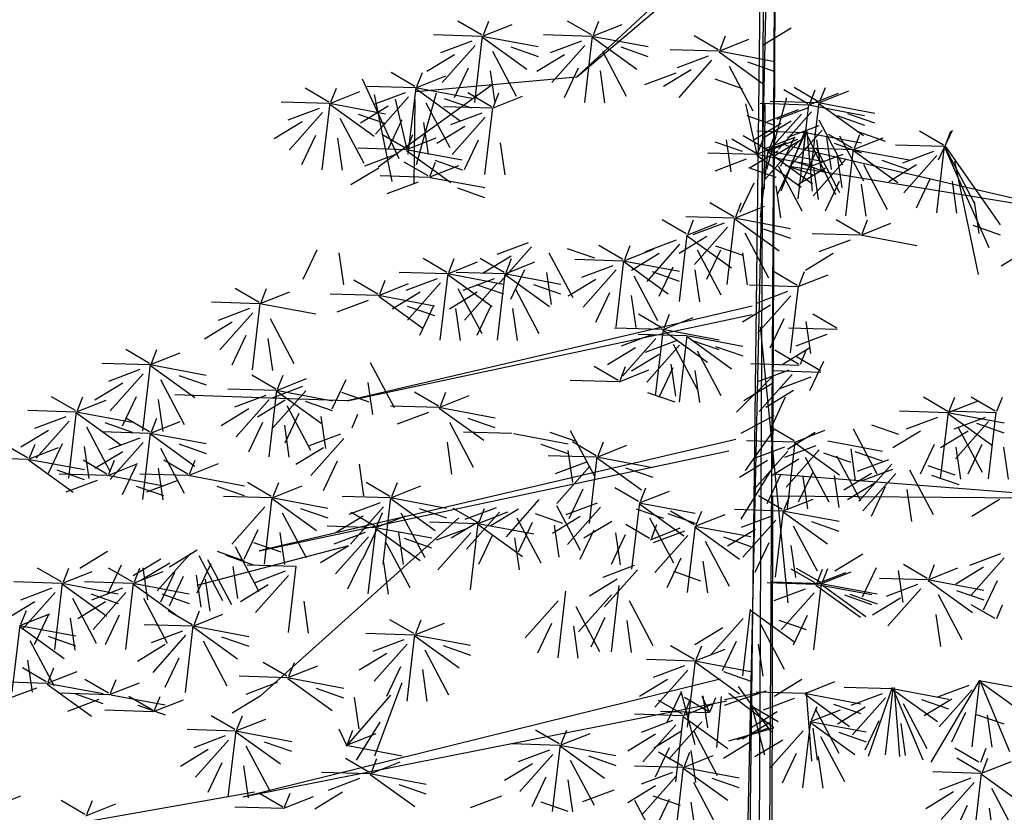
# Model space of a CAD drawing. Units: millimetres. Extents: x 20716 to 21587, y 5917 to 6524.
# Drawn here: x 21159 to 21164, y 5982 to 5986 of the extents above; entities that cross this region are included whole.
import ezdxf

# ---------------------------------------------------------------- set-up
doc = ezdxf.new("R2010")
doc.units = ezdxf.units.MM
doc.layers.get('0').update_dxf_attribs({"linetype": 'CONTINUOUS'})
for name, color, linetype in [('100', 7, 'CONTINUOUS'), ('50', 7, 'CONTINUOUS'), ('caybm', 7, 'CONTINUOUS'), ('dat rung', 74, 'CONTINUOUS')]:
    doc.layers.add(name, color=color, linetype=linetype)

# ---------------------------------------------------------------- blocks, each defined once
blk = doc.blocks.new('ca')
at = {"color": 3}
for p, q in [((-13.395, 39.997), (-14.298, 40.025)), ((-13.527, 36.909), (-13.425, 37.169)), ((-13.689, 35.642), (-13.543, 36.889))]:
    blk.add_line(p, q, dxfattribs=at)
at = {"layer": '100', "color": 3}
for p, q in [((-13.402, 40.024), (-13.848, 40.284)), ((-14.086, 33.473), (-13.528, 33.695))]:
    blk.add_line(p, q, dxfattribs=at)
at = {"layer": '50', "color": 17}
for p, q in [((0.641, 58.779), (-0.644, 0.027)), ((0.305, 0.047), (0.641, 58.779)), ((0.405, 57.18), (-0.261, 0)), ((0.405, 56.238), (0.148, 0)), ((0.404, 50.424), (-3.127, 47.156)), ((-3.127, 47.156), (0.279, 50.037)), ((0.788, 45.88), (6.535, 44.547)), ((6.535, 44.547), (0.792, 45.495)), ((0.168, 42.868), (-7.417, 41.094)), ((-7.417, 41.094), (0.167, 42.71)), ((-0.141, 40.371), (-9.065, 38.283)), ((-9.065, 38.283), (-0.272, 40.157)), ((0.572, 39.723), (6.586, 39.262)), ((6.586, 39.262), (0.545, 39.309)), ((-5.325, 38.902), (-9.04, 35.568)), ((-0.437, 35.881), (-9.371, 33.669)), ((-0.307, 35.467), (-9.371, 33.669))]:
    blk.add_line(p, q, dxfattribs=at)
at = {"layer": '50', "color": 3}
for p, q in [((0.641, 58.779), (0.546, 39.837)), ((-4.903, 47.947), (-5.349, 48.207)), ((-4.885, 47.924), (-4.327, 48.145)), ((-4.866, 47.947), (-4.764, 48.207)), ((-2.845, 47.947), (-3.292, 48.207)), ((-2.827, 47.924), (-2.269, 48.145)), ((-2.808, 47.947), (-2.706, 48.207)), ((-4.896, 47.92), (-5.799, 47.948)), ((-2.838, 47.92), (-3.741, 47.948)), ((0.894, 48.072), (0.374, 47.755)), ((-5.086, 47.83), (-5.672, 47.61)), ((-5.024, 47.752), (-5.641, 47.056)), ((-5.028, 46.681), (-4.882, 47.928)), ((-4.885, 47.908), (-4.053, 47.308)), ((-4.861, 47.92), (-3.841, 47.728)), ((-3.029, 47.83), (-3.615, 47.61)), ((-2.967, 47.752), (-3.584, 47.056)), ((-2.97, 46.681), (-2.825, 47.928)), ((-2.827, 47.908), (-1.996, 47.308)), ((-2.803, 47.92), (-1.783, 47.728)), ((-0.472, 47.667), (-0.919, 47.927)), ((-0.454, 47.643), (0.104, 47.865)), ((-0.435, 47.667), (-0.333, 47.927)), ((-5.406, 47.577), (-5.926, 47.26)), ((-4.696, 47.644), (-4.252, 46.803)), ((-4.353, 47.723), (-3.843, 47.545)), ((-3.348, 47.577), (-3.868, 47.26)), ((-2.639, 47.644), (-2.194, 46.803)), ((-2.296, 47.723), (-1.786, 47.545)), ((-0.465, 47.64), (-1.368, 47.668)), ((-0.454, 47.628), (0.377, 47.027)), ((-0.43, 47.64), (0.59, 47.448)), ((-0.656, 47.55), (-1.242, 47.33)), ((-0.594, 47.472), (-1.211, 46.776)), ((0.077, 47.443), (0.588, 47.265)), ((-6.149, 46.981), (-6.595, 47.241)), ((-6.112, 46.981), (-6.01, 47.241)), ((-5.152, 47.323), (-5.414, 46.77)), ((-4.741, 47.272), (-4.655, 46.672)), ((-3.094, 47.323), (-3.357, 46.77)), ((-2.684, 47.272), (-2.598, 46.672)), ((-1.267, 47.231), (-1.853, 47.011)), ((-0.975, 47.296), (-1.495, 46.98)), ((-0.266, 47.364), (0.179, 46.523)), ((-6.447, 45.628), (-7.134, 47.118)), ((-6.131, 46.957), (-5.573, 47.179)), ((-3.127, 47.156), (-6.124, 46.879)), ((-0.534, 47.124), (-0.024, 46.946)), ((-7.76, 46.689), (-8.206, 46.949)), ((-7.742, 46.665), (-7.183, 46.886)), ((-7.723, 46.689), (-7.621, 46.949)), ((-6.142, 46.954), (-7.045, 46.982)), ((-6.333, 46.864), (-6.918, 46.644)), ((-6.574, 45.2), (-6.907, 46.832)), ((-4.702, 47.011), (-6.841, 45.467)), ((-6.274, 45.715), (-6.128, 46.961)), ((-6.131, 46.942), (-5.3, 46.341)), ((-6.119, 45.521), (-5.745, 46.865)), ((-6.107, 46.954), (-5.087, 46.762)), ((-4.715, 46.6), (-5.161, 46.86)), ((-4.678, 46.6), (-4.576, 46.86)), ((1.208, 46.659), (0.761, 46.92)), ((1.397, 46.701), (0.951, 46.961)), ((1.226, 46.636), (1.784, 46.857)), ((1.245, 46.659), (1.347, 46.92)), ((1.415, 46.677), (1.973, 46.899)), ((1.434, 46.701), (1.536, 46.961)), ((-7.753, 46.662), (-8.656, 46.689)), ((-7.885, 45.423), (-7.739, 46.669)), ((-7.742, 46.65), (-6.91, 46.049)), ((-7.717, 46.662), (-6.698, 46.47)), ((-6.27, 46.785), (-6.887, 46.089)), ((-6.521, 46.744), (-6.304, 45.804)), ((-6.164, 45.149), (-6.148, 46.735)), ((-5.943, 46.678), (-5.498, 45.836)), ((-5.6, 46.757), (-5.089, 46.579)), ((-4.697, 46.576), (-4.138, 46.797)), ((0.038, 46.654), (0.254, 45.715)), ((1.215, 46.632), (0.312, 46.66)), ((0.395, 45.059), (0.41, 46.646)), ((0.44, 45.432), (0.814, 46.776)), ((1.404, 46.674), (0.501, 46.702)), ((1.272, 45.435), (1.418, 46.681)), ((1.415, 46.662), (2.247, 46.061)), ((1.439, 46.674), (2.459, 46.482)), ((-7.943, 46.571), (-8.529, 46.351)), ((-7.881, 46.493), (-8.498, 45.797)), ((-7.21, 46.464), (-6.7, 46.287)), ((-6.652, 46.61), (-7.172, 46.294)), ((-4.708, 46.573), (-5.611, 46.6)), ((-4.898, 46.482), (-5.484, 46.262)), ((-4.84, 45.334), (-4.694, 46.58)), ((1.024, 46.542), (0.439, 46.322)), ((1.087, 46.464), (0.47, 45.768)), ((1.214, 46.584), (0.628, 46.363)), ((1.276, 46.505), (0.659, 45.809)), ((1.083, 45.393), (1.229, 46.64)), ((1.25, 46.632), (2.27, 46.44)), ((1.947, 46.477), (2.457, 46.299)), ((-8.262, 46.318), (-8.783, 46.001)), ((-7.553, 46.385), (-7.109, 45.544)), ((-6.398, 46.357), (-6.66, 45.803)), ((-5.987, 46.306), (-5.902, 45.706)), ((-4.836, 46.404), (-5.453, 45.708)), ((0.067, 46.435), (0.577, 46.257)), ((0.705, 46.289), (0.185, 45.972)), ((0.894, 46.33), (0.374, 46.014)), ((1.414, 46.356), (1.859, 45.515)), ((1.757, 46.435), (2.268, 46.257)), ((-5.218, 46.229), (-5.738, 45.912)), ((1.157, 46.115), (0.254, 46.143)), ((1.15, 46.142), (0.704, 45.019)), ((1.413, 46.244), (0.828, 46.023)), ((1.476, 46.165), (0.859, 45.469)), ((1.025, 44.876), (1.171, 46.123)), ((1.168, 46.119), (1.726, 44.957)), ((1.187, 46.142), (1.289, 45.019)), ((1.192, 46.115), (2.212, 45.923)), ((2.146, 46.137), (2.657, 45.959)), ((3.746, 45.883), (3.3, 46.143)), ((3.911, 46.157), (3.649, 45.604)), ((3.783, 45.883), (3.885, 46.143)), ((-8.009, 46.064), (-8.271, 45.511)), ((-7.598, 46.013), (-7.512, 45.414)), ((-6.325, 45.824), (-6.772, 46.084)), ((-6.307, 45.8), (-5.749, 46.022)), ((-6.288, 45.824), (-6.186, 46.084)), ((-4.964, 45.975), (-5.226, 45.422)), ((-4.553, 45.924), (-4.467, 45.325)), ((-0.534, 45.946), (-0.024, 45.768)), ((-0.321, 45.984), (-0.235, 45.384)), ((0.233, 45.735), (-0.213, 45.995)), ((0.446, 45.797), (-0.001, 46.057)), ((0.251, 45.711), (0.809, 45.932)), ((0.27, 45.735), (0.372, 45.995)), ((0.967, 46.025), (0.381, 45.805)), ((1.029, 45.947), (0.412, 45.251)), ((0.464, 45.773), (1.022, 45.995)), ((0.483, 45.797), (0.585, 46.057)), ((1.094, 45.99), (0.574, 45.674)), ((0.959, 46.035), (0.697, 45.482)), ((1.148, 46.077), (0.886, 45.523)), ((1.369, 45.984), (1.455, 45.384)), ((1.559, 46.025), (1.645, 45.426)), ((2.044, 45.824), (1.597, 46.085)), ((1.7, 45.918), (2.21, 45.74)), ((1.803, 46.058), (2.248, 45.216)), ((2.062, 45.801), (2.62, 46.022)), ((2.081, 45.824), (2.183, 46.085)), ((-6.318, 45.797), (-7.221, 45.825)), ((-6.307, 45.785), (-5.476, 45.184)), ((-6.283, 45.797), (-5.263, 45.605)), ((0.24, 45.708), (-0.663, 45.735)), ((0.647, 45.772), (0.127, 45.455)), ((0.321, 44.531), (0.467, 45.777)), ((0.464, 45.758), (1.295, 45.157)), ((0.488, 45.77), (1.508, 45.578)), ((1.348, 45.737), (1.086, 45.183)), ((2.051, 45.797), (1.148, 45.825)), ((1.356, 45.839), (1.801, 44.998)), ((1.919, 44.558), (2.065, 45.805)), ((2.062, 45.785), (2.893, 45.185)), ((2.086, 45.797), (3.106, 45.606)), ((3.753, 45.856), (2.85, 45.884)), ((3.563, 45.766), (2.977, 45.545)), ((3.621, 44.617), (3.767, 45.863)), ((3.764, 45.859), (4.323, 44.804)), ((3.764, 45.844), (4.596, 43.967)), ((3.788, 45.856), (4.808, 44.387)), ((-6.509, 45.707), (-7.095, 45.487)), ((-5.904, 45.306), (-6.35, 45.566)), ((-5.867, 45.306), (-5.765, 45.566)), ((-5.776, 45.6), (-5.266, 45.422)), ((0.05, 45.617), (-0.536, 45.397)), ((0.251, 45.696), (1.083, 45.095)), ((0.275, 45.708), (1.295, 45.516)), ((0.995, 45.573), (1.506, 45.395)), ((1.86, 45.707), (1.274, 45.487)), ((1.922, 45.629), (1.305, 44.933)), ((1.759, 45.685), (1.844, 45.086)), ((2.593, 45.6), (3.103, 45.422)), ((3.625, 45.687), (3.008, 44.991)), ((3.953, 45.58), (4.397, 43.462)), ((-6.828, 45.453), (-7.348, 45.137)), ((-5.886, 45.282), (-5.328, 45.503)), ((0.099, 45.462), (0.609, 45.284)), ((0.901, 45.518), (0.639, 44.965)), ((0.652, 45.494), (1.097, 44.652)), ((0.783, 45.51), (1.293, 45.333)), ((1.541, 45.454), (1.021, 45.137)), ((1.312, 45.467), (1.398, 44.867)), ((2.25, 45.521), (2.695, 44.68)), ((3.243, 45.512), (2.723, 45.195)), ((-5.897, 45.279), (-6.8, 45.306)), ((-6.087, 45.188), (-6.673, 44.968)), ((-5.862, 45.279), (-4.842, 45.087)), ((0.197, 45.173), (-0.065, 44.619)), ((1.795, 45.2), (1.532, 44.647)), ((3.497, 45.259), (3.235, 44.705)), ((3.908, 45.207), (3.994, 44.608)), ((-5.354, 45.081), (-4.844, 44.904)), ((0.607, 45.121), (0.693, 44.522)), ((2.205, 45.149), (2.291, 44.55)), ((4.322, 44.829), (4.407, 44.23)), ((-0.178, 44.54), (-0.625, 44.801)), ((-0.16, 44.517), (0.398, 44.738)), ((-0.141, 44.54), (-0.039, 44.801)), ((-1.072, 44.222), (-1.518, 44.483)), ((-0.171, 44.513), (-1.074, 44.541)), ((-1.035, 44.222), (-0.933, 44.483)), ((-0.303, 43.274), (-0.157, 44.521)), ((-0.16, 44.501), (0.671, 43.901)), ((-0.136, 44.513), (0.884, 44.321)), ((2.185, 44.222), (1.738, 44.483)), ((2.222, 44.222), (2.324, 44.483)), ((-1.054, 44.199), (-0.496, 44.42)), ((-0.362, 44.423), (-0.948, 44.203)), ((-0.3, 44.345), (-0.917, 43.649)), ((0.371, 44.316), (0.881, 44.138)), ((2.203, 44.199), (2.761, 44.42)), ((4.296, 44.382), (4.806, 44.204)), ((-1.255, 44.105), (-1.841, 43.885)), ((-0.681, 44.17), (-1.201, 43.853)), ((-1.197, 42.956), (-1.051, 44.203)), ((-1.054, 44.183), (-0.222, 43.583)), ((0.028, 44.237), (0.473, 43.396)), ((2.192, 44.195), (1.289, 44.223)), ((2.001, 44.105), (1.415, 43.885)), ((2.227, 44.195), (3.247, 44.004)), ((-7.987, 43.916), (-8.249, 43.363)), ((-4.03, 44.054), (-4.616, 43.834)), ((-3.968, 43.976), (-4.585, 43.28)), ((-3.297, 43.947), (-2.787, 43.77)), ((-2.259, 43.739), (-2.706, 44)), ((-2.241, 43.716), (-1.683, 43.937)), ((-2.222, 43.739), (-2.12, 44)), ((-1.193, 44.027), (-1.81, 43.331)), ((-0.866, 43.919), (-0.421, 43.078)), ((-0.427, 43.916), (-0.69, 43.363)), ((-0.522, 43.998), (-0.012, 43.82)), ((5.345, 43.932), (4.825, 43.615)), ((-7.576, 43.865), (-7.49, 43.265)), ((-5.551, 43.498), (-5.998, 43.758)), ((-5.533, 43.474), (-4.975, 43.695)), ((-5.514, 43.498), (-5.412, 43.758)), ((-4.481, 43.498), (-4.928, 43.758)), ((-4.349, 43.801), (-4.869, 43.484)), ((-4.463, 43.474), (-3.905, 43.695)), ((-4.444, 43.498), (-4.342, 43.758)), ((-3.64, 43.868), (-3.195, 43.027)), ((-2.252, 43.712), (-3.155, 43.74)), ((-2.384, 42.473), (-2.238, 43.72)), ((-2.241, 43.7), (-1.41, 43.1)), ((-2.217, 43.712), (-1.197, 43.521)), ((-1.575, 43.852), (-2.095, 43.535)), ((-0.017, 43.865), (0.069, 43.265)), ((1.682, 43.852), (1.162, 43.535)), ((-4.095, 43.547), (-4.358, 42.994)), ((-2.443, 43.622), (-3.029, 43.402)), ((-2.381, 43.544), (-2.998, 42.848)), ((-1.71, 43.515), (-1.199, 43.337)), ((-1.321, 43.598), (-1.583, 43.045)), ((-0.91, 43.547), (-0.824, 42.948)), ((1.009, 43.256), (0.563, 43.516)), ((1.046, 43.256), (1.148, 43.516)), ((-6.844, 43.091), (-7.291, 43.351)), ((-6.807, 43.091), (-6.705, 43.351)), ((-5.544, 43.471), (-6.447, 43.499)), ((-5.735, 43.381), (-6.321, 43.16)), ((-5.676, 42.232), (-5.53, 43.478)), ((-5.533, 43.459), (-4.702, 42.858)), ((-5.509, 43.471), (-4.489, 43.279)), ((-4.474, 43.471), (-5.377, 43.499)), ((-4.665, 43.381), (-5.251, 43.16)), ((-4.606, 42.232), (-4.46, 43.478)), ((-4.463, 43.459), (-3.632, 42.858)), ((-4.439, 43.471), (-3.419, 43.279)), ((-3.685, 43.496), (-3.599, 42.897)), ((-2.762, 43.369), (-3.282, 43.052)), ((-2.053, 43.436), (-1.608, 42.595)), ((1.027, 43.233), (1.585, 43.454)), ((-9.066, 42.938), (-9.513, 43.199)), ((-9.029, 42.938), (-8.927, 43.199)), ((-6.826, 43.067), (-6.268, 43.289)), ((-5.672, 43.302), (-6.289, 42.606)), ((-5.345, 43.195), (-4.9, 42.353)), ((-4.603, 43.302), (-5.22, 42.606)), ((-5.002, 43.274), (-4.491, 43.096)), ((-4.275, 43.195), (-3.83, 42.353)), ((-3.932, 43.274), (-3.421, 43.096)), ((1.016, 43.229), (0.113, 43.257)), ((0.884, 41.99), (1.03, 43.237)), ((-9.048, 42.915), (-8.49, 43.136)), ((-6.837, 43.064), (-7.74, 43.092)), ((-7.028, 42.974), (-7.614, 42.754)), ((-6.826, 43.052), (-5.995, 42.451)), ((-6.802, 43.064), (-5.782, 42.872)), ((-6.054, 43.127), (-6.574, 42.81)), ((-4.984, 43.127), (-5.504, 42.81)), ((-2.508, 43.115), (-2.77, 42.562)), ((-2.098, 43.064), (-2.012, 42.465)), ((0.826, 43.139), (0.24, 42.919)), ((0.888, 43.061), (0.271, 42.365)), ((-9.059, 42.911), (-9.962, 42.939)), ((-9.25, 42.821), (-9.836, 42.601)), ((-9.191, 41.672), (-9.046, 42.919)), ((-9.024, 42.911), (-8.004, 42.72)), ((-6.295, 42.867), (-5.785, 42.689)), ((-5.8, 42.874), (-6.062, 42.32)), ((-5.39, 42.822), (-5.304, 42.223)), ((-4.73, 42.874), (-4.993, 42.32)), ((-4.32, 42.822), (-4.234, 42.223)), ((0.506, 42.886), (-0.014, 42.569)), ((-9.188, 42.743), (-9.805, 42.047)), ((-8.86, 42.635), (-8.415, 41.794)), ((-1.518, 42.455), (-1.965, 42.716)), ((-1.501, 42.432), (-0.942, 42.653)), ((-1.482, 42.455), (-1.38, 42.716)), ((0.76, 42.632), (0.498, 42.079)), ((1.75, 42.455), (1.303, 42.716)), ((-9.569, 42.568), (-10.089, 42.251)), ((-1.512, 42.428), (-2.414, 42.456)), ((-1.643, 41.189), (-1.498, 42.436)), ((-1.501, 42.416), (-0.669, 41.816)), ((-1.476, 42.428), (-0.456, 42.236)), ((0.839, 37.311), (0.319, 42.481)), ((1.757, 42.428), (0.854, 42.456)), ((1.171, 42.581), (1.257, 41.981)), ((-9.315, 42.314), (-9.578, 41.761)), ((-8.905, 42.263), (-8.819, 41.664)), ((-1.702, 42.338), (-2.288, 42.118)), ((-1.64, 42.26), (-2.257, 41.564)), ((-1.065, 42.308), (-1.968, 42.336)), ((-1.197, 41.069), (-1.051, 42.315)), ((-1.054, 42.296), (-0.222, 41.695)), ((-1.03, 42.308), (-0.01, 42.116)), ((-0.969, 42.231), (-0.459, 42.053)), ((1.566, 42.338), (0.98, 42.118)), ((-11.119, 41.795), (-11.566, 42.055)), ((-11.083, 41.795), (-10.981, 42.055)), ((-2.021, 42.085), (-2.542, 41.768)), ((-1.255, 42.218), (-1.841, 41.998)), ((-1.193, 42.139), (-1.81, 41.443)), ((-1.312, 42.152), (-0.867, 41.311)), ((-0.522, 42.111), (-0.012, 41.933)), ((1.035, 41.783), (0.588, 42.043)), ((1.247, 42.085), (0.727, 41.768)), ((1.072, 41.783), (1.174, 42.043)), ((-11.101, 41.771), (-10.543, 41.992)), ((-1.575, 41.964), (-2.095, 41.648)), ((-0.866, 42.032), (-0.421, 41.19)), ((1.444, 41.654), (0.998, 41.915)), ((-11.113, 41.768), (-12.015, 41.795)), ((-11.303, 41.677), (-11.889, 41.457)), ((-11.244, 40.529), (-11.099, 41.775)), ((-11.101, 41.756), (-10.27, 41.155)), ((-11.077, 41.768), (-10.057, 41.576)), ((-6.986, 41.809), (-6.541, 40.968)), ((-2.346, 41.476), (-2.792, 41.736)), ((-2.328, 41.452), (-1.77, 41.674)), ((-2.309, 41.476), (-2.207, 41.736)), ((-1.321, 41.711), (-1.583, 41.157)), ((-1.357, 41.78), (-1.271, 41.18)), ((1.042, 41.756), (0.139, 41.784)), ((1.501, 41.831), (1.239, 41.278)), ((-11.241, 41.599), (-11.858, 40.903)), ((-10.913, 41.492), (-10.468, 40.65)), ((-10.57, 41.57), (-10.06, 41.393)), ((-8.756, 41.312), (-9.203, 41.572)), ((-8.738, 41.288), (-8.18, 41.509)), ((-8.72, 41.312), (-8.617, 41.572)), ((-7.441, 41.488), (-7.704, 40.935)), ((-0.91, 41.66), (-0.824, 41.06)), ((0.572, 41.571), (-0.128, 40.881)), ((0.851, 41.666), (0.265, 41.446)), ((0.913, 41.588), (0.296, 40.892)), ((1.451, 41.627), (0.548, 41.655)), ((1.261, 41.537), (0.675, 41.317)), ((-11.622, 41.424), (-12.142, 41.107)), ((-8.749, 41.285), (-9.652, 41.312)), ((-8.258, 41.36), (-8.843, 41.139)), ((-7.031, 41.437), (-6.945, 40.838)), ((-2.339, 41.449), (-3.242, 41.477)), ((0.532, 41.413), (0.012, 41.096)), ((-12.505, 40.91), (-12.952, 41.171)), ((-12.468, 40.91), (-12.366, 41.171)), ((-11.369, 41.171), (-11.631, 40.617)), ((-10.958, 41.119), (-10.872, 40.52)), ((-7.417, 41.094), (-10.644, 41.204)), ((-8.94, 41.194), (-9.526, 40.974)), ((-8.878, 41.116), (-9.495, 40.42)), ((-8.881, 40.045), (-8.736, 41.292)), ((-8.195, 41.281), (-8.812, 40.585)), ((-8.738, 41.272), (-7.907, 40.672)), ((-8.714, 41.285), (-7.694, 41.093)), ((-7.525, 41.253), (-7.014, 41.075)), ((-5.711, 40.994), (-6.157, 41.254)), ((-5.693, 40.97), (-5.135, 41.191)), ((-5.674, 40.994), (-5.572, 41.254)), ((-1.797, 41.252), (-1.286, 41.074)), ((0.941, 41.284), (0.421, 40.967)), ((0.786, 41.159), (0.524, 40.606)), ((3.819, 40.898), (3.373, 41.159)), ((3.856, 40.898), (3.958, 41.159)), ((4.713, 40.898), (4.266, 41.159)), ((4.749, 40.898), (4.851, 41.159)), ((-12.487, 40.887), (-11.929, 41.108)), ((-9.259, 40.941), (-9.779, 40.624)), ((-8.577, 41.106), (-9.097, 40.789)), ((-8.55, 41.008), (-8.105, 40.167)), ((-8.207, 41.087), (-7.697, 40.91)), ((-5.704, 40.967), (-6.607, 40.995)), ((-5.693, 40.955), (-4.862, 40.354)), ((-5.669, 40.967), (-4.649, 40.775)), ((3.837, 40.875), (4.395, 41.096)), ((-12.498, 40.883), (-13.401, 40.911)), ((-12.689, 40.793), (-13.275, 40.573)), ((-12.63, 39.644), (-12.485, 40.891)), ((-12.487, 40.871), (-11.656, 40.271)), ((-12.463, 40.883), (-11.443, 40.692)), ((-11.119, 40.511), (-11.566, 40.771)), ((-11.083, 40.511), (-10.981, 40.771)), ((-8.323, 40.853), (-8.585, 40.299)), ((-7.912, 40.801), (-7.827, 40.202)), ((-7.322, 40.586), (-7.22, 40.846)), ((-5.895, 40.876), (-6.48, 40.656)), ((-5.162, 40.769), (-4.651, 40.592)), ((0.572, 40.814), (-0.045, 40.48)), ((3.826, 40.871), (2.923, 40.899)), ((3.635, 40.781), (3.05, 40.561)), ((3.694, 39.632), (3.84, 40.879)), ((4.719, 40.871), (3.817, 40.899)), ((3.837, 40.859), (4.668, 40.259)), ((3.861, 40.871), (4.881, 40.68)), ((4.529, 40.781), (3.943, 40.561)), ((4.588, 39.632), (4.733, 40.879)), ((-12.627, 40.715), (-13.244, 40.019)), ((-12.299, 40.607), (-11.854, 39.766)), ((-11.956, 40.686), (-11.446, 40.508)), ((-11.101, 40.487), (-10.543, 40.708)), ((-9.005, 40.687), (-9.268, 40.134)), ((-8.595, 40.636), (-8.509, 40.037)), ((-5.505, 40.691), (-5.06, 39.849)), ((0.952, 40.344), (0.505, 40.604)), ((2.054, 40.567), (2.499, 39.726)), ((2.397, 40.646), (2.908, 40.468)), ((4.591, 40.703), (3.974, 40.007)), ((4.025, 40.595), (4.47, 39.754)), ((4.368, 40.674), (4.879, 40.496)), ((-13.008, 40.54), (-13.528, 40.223)), ((-11.113, 40.484), (-12.015, 40.511)), ((-11.303, 40.393), (-11.889, 40.173)), ((-11.244, 39.245), (-11.099, 40.491)), ((-11.101, 40.472), (-10.27, 39.871)), ((-11.077, 40.484), (-10.057, 40.292)), ((-7.543, 40.468), (-8.128, 40.248)), ((-7.48, 40.39), (-8.097, 39.694)), ((-4.337, 40.48), (-5.24, 40.508)), ((-4.302, 40.48), (-3.282, 40.288)), ((-3.626, 40.509), (-3.116, 40.331)), ((-3.241, 40.536), (-2.796, 39.695)), ((0.572, 40.547), (0.037, 39.79)), ((1.345, 40.499), (0.825, 40.183)), ((0.97, 40.32), (1.528, 40.542)), ((3.316, 40.528), (2.796, 40.211)), ((4.21, 40.528), (3.69, 40.211)), ((-13.384, 40), (-12.826, 40.222)), ((-13.365, 40.024), (-13.263, 40.284)), ((-12.754, 40.286), (-13.017, 39.733)), ((-12.344, 40.235), (-12.258, 39.636)), ((-11.241, 40.315), (-11.858, 39.619)), ((-10.913, 40.207), (-10.468, 39.366)), ((-10.57, 40.286), (-10.06, 40.109)), ((-7.862, 40.215), (-8.382, 39.898)), ((-5.549, 40.318), (-5.464, 39.719)), ((-3.794, 40.282), (-3.284, 40.105)), ((-2.756, 40.064), (-3.202, 40.324)), ((-2.738, 40.04), (-2.18, 40.261)), ((-2.719, 40.064), (-2.617, 40.324)), ((0.958, 40.317), (0.056, 40.345)), ((0.768, 40.227), (0.182, 40.006)), ((1.357, 40.252), (0.771, 40.032)), ((0.827, 39.078), (0.972, 40.324)), ((0.97, 40.305), (1.801, 39.704)), ((1.583, 40.342), (2.603, 40.15)), ((2.01, 40.195), (2.095, 39.595)), ((3.57, 40.274), (3.308, 39.721)), ((3.981, 40.223), (4.066, 39.624)), ((4.463, 40.274), (4.201, 39.721)), ((4.874, 40.223), (4.96, 39.624)), ((-11.622, 40.14), (-12.142, 39.823)), ((-2.749, 40.037), (-3.652, 40.064)), ((-3.286, 40.164), (-3.2, 39.564)), ((-2.881, 38.797), (-2.735, 40.044)), ((-2.738, 40.024), (-1.906, 39.424)), ((-2.714, 40.037), (-1.694, 39.845)), ((0.83, 40.148), (0.213, 39.452)), ((1.419, 40.174), (0.802, 39.478)), ((1.158, 40.041), (1.603, 39.199)), ((1.501, 40.12), (2.011, 39.942)), ((1.747, 40.066), (2.192, 39.225)), ((2.09, 40.145), (2.6, 39.967)), ((-13.384, 39.985), (-12.552, 39.385)), ((-13.36, 39.997), (-12.34, 39.805)), ((-11.916, 39.719), (-12.363, 39.98)), ((-11.898, 39.696), (-11.34, 39.917)), ((-11.879, 39.719), (-11.777, 39.98)), ((-11.369, 39.886), (-11.631, 39.333)), ((-10.958, 39.835), (-10.872, 39.236)), ((-10.405, 39.719), (-10.852, 39.98)), ((-10.387, 39.696), (-9.829, 39.917)), ((-10.368, 39.719), (-10.266, 39.98)), ((-7.608, 39.961), (-7.87, 39.408)), ((-7.197, 39.91), (-7.112, 39.311)), ((-2.939, 39.946), (-3.525, 39.726)), ((-2.877, 39.868), (-3.494, 39.172)), ((-2.206, 39.839), (-1.696, 39.662)), ((0.449, 39.973), (-0.071, 39.657)), ((0.572, 39.879), (-0.045, 38.877)), ((1.038, 39.999), (0.518, 39.682)), ((2.719, 39.989), (2.133, 39.768)), ((2.781, 39.91), (2.164, 39.214)), ((3.452, 39.882), (3.962, 39.704)), ((-12.852, 39.8), (-12.342, 39.622)), ((-11.909, 39.692), (-12.812, 39.72)), ((-11.874, 39.692), (-10.854, 39.501)), ((-10.398, 39.692), (-11.301, 39.72)), ((-10.363, 39.692), (-9.343, 39.501)), ((0.702, 39.72), (0.44, 39.166)), ((1.292, 39.745), (1.029, 39.192)), ((1.113, 39.668), (1.199, 39.069)), ((1.702, 39.694), (1.788, 39.094)), ((2.4, 39.735), (1.879, 39.418)), ((2.791, 39.809), (2.206, 39.589)), ((2.854, 39.73), (2.237, 39.035)), ((3.109, 39.803), (3.553, 38.961)), ((3.524, 39.702), (4.035, 39.524)), ((-12.1, 39.602), (-12.686, 39.382)), ((-11.367, 39.495), (-10.856, 39.317)), ((-10.589, 39.602), (-11.175, 39.382)), ((-9.856, 39.495), (-9.345, 39.317)), ((-8.84, 39.302), (-9.287, 39.562)), ((-8.822, 39.278), (-8.264, 39.499)), ((-8.803, 39.302), (-8.701, 39.562)), ((-6.618, 39.302), (-7.065, 39.562)), ((-6.6, 39.278), (-6.042, 39.499)), ((-6.581, 39.302), (-6.479, 39.562)), ((-1.962, 39.205), (-2.408, 39.465)), ((-1.925, 39.205), (-1.823, 39.465)), ((2.472, 39.555), (1.952, 39.239)), ((2.653, 39.482), (2.391, 38.928)), ((-8.833, 39.275), (-9.736, 39.302)), ((-8.965, 38.035), (-8.82, 39.282)), ((-8.798, 39.275), (-7.778, 39.083)), ((-6.611, 39.275), (-7.514, 39.302)), ((-6.743, 38.035), (-6.598, 39.282)), ((-6.576, 39.275), (-5.556, 39.083)), ((-3.005, 39.439), (-3.267, 38.886)), ((-1.944, 39.181), (-1.386, 39.403)), ((0.729, 39.056), (0.283, 39.316)), ((0.545, 39.309), (0.531, 32.77)), ((0.766, 39.056), (0.868, 39.316)), ((3.064, 39.43), (3.15, 38.831)), ((-8.962, 39.106), (-9.579, 38.41)), ((-8.822, 39.262), (-7.991, 38.662)), ((-6.802, 39.184), (-7.388, 38.964)), ((-6.74, 39.106), (-7.357, 38.41)), ((-6.6, 39.262), (-5.769, 38.662)), ((-4.63, 39.088), (-5.216, 38.868)), ((-3.827, 39.242), (-4.444, 38.546)), ((-3.499, 39.135), (-3.054, 38.293)), ((-2.737, 39.179), (-3.323, 38.959)), ((-2.675, 39.101), (-3.292, 38.405)), ((-2.087, 37.939), (-1.941, 39.185)), ((-1.944, 39.166), (-1.112, 38.565)), ((-1.92, 39.178), (-0.9, 38.986)), ((0.747, 39.033), (1.305, 39.254)), ((4.797, 39.244), (4.277, 38.927)), ((-8.634, 38.998), (-8.189, 38.157)), ((-8.291, 39.077), (-7.781, 38.9)), ((-7.121, 38.931), (-7.641, 38.614)), ((-6.898, 38.743), (-7.345, 39.004)), ((-6.88, 38.72), (-6.322, 38.941)), ((-6.862, 38.743), (-6.759, 39.004)), ((-6.412, 38.998), (-5.967, 38.157)), ((-6.069, 39.077), (-5.559, 38.9)), ((-4.984, 38.818), (-5.431, 39.079)), ((-4.568, 39.009), (-5.185, 38.313)), ((-4.966, 38.795), (-4.408, 39.016)), ((-4.947, 38.818), (-4.845, 39.079)), ((-4.208, 39.067), (-4.728, 38.751)), ((-4.24, 38.902), (-3.795, 38.06)), ((-3.897, 38.981), (-3.386, 38.803)), ((-3.056, 38.926), (-3.576, 38.609)), ((-2.004, 39.072), (-1.493, 38.894)), ((-1.756, 38.902), (-1.311, 38.06)), ((-1.412, 38.981), (-0.902, 38.803)), ((-0.919, 38.768), (-1.365, 39.029)), ((-0.901, 38.745), (-0.343, 38.966)), ((-0.882, 38.768), (-0.78, 39.029)), ((0.736, 39.029), (-0.167, 39.057)), ((0.546, 38.939), (-0.04, 38.719)), ((0.604, 37.79), (0.75, 39.037)), ((0.747, 39.017), (1.578, 38.417)), ((0.771, 39.029), (1.791, 38.837)), ((-6.891, 38.716), (-7.794, 38.744)), ((-7.023, 37.477), (-6.878, 38.724)), ((-4.977, 38.791), (-5.88, 38.819)), ((-4.949, 38.834), (-5.469, 38.518)), ((-5.109, 37.552), (-4.963, 38.799)), ((-4.966, 38.779), (-4.135, 38.179)), ((-4.942, 38.791), (-3.922, 38.6)), ((-3.954, 38.814), (-4.217, 38.26)), ((-3.544, 38.763), (-3.458, 38.163)), ((-2.465, 38.834), (-2.985, 38.518)), ((-1.757, 38.515), (-2.203, 38.775)), ((-1.72, 38.515), (-1.618, 38.775)), ((-1.044, 37.502), (-0.898, 38.749)), ((-0.901, 38.729), (-0.07, 38.129)), ((-0.877, 38.741), (0.143, 38.55)), ((0.608, 38.861), (-0.009, 38.165)), ((0.935, 38.753), (1.38, 37.912)), ((1.278, 38.832), (1.789, 38.654)), ((-9.089, 38.677), (-9.352, 38.124)), ((-8.679, 38.626), (-8.593, 38.027)), ((-7.082, 38.626), (-7.668, 38.406)), ((-7.02, 38.548), (-7.637, 37.852)), ((-6.867, 38.677), (-7.13, 38.124)), ((-6.88, 38.704), (-6.049, 38.104)), ((-6.856, 38.716), (-5.836, 38.525)), ((-6.457, 38.626), (-6.371, 38.027)), ((-5.168, 38.701), (-5.754, 38.481)), ((-5.106, 38.623), (-5.723, 37.927)), ((-4.695, 38.581), (-4.957, 38.027)), ((-2.802, 38.672), (-3.064, 38.119)), ((-2.211, 38.581), (-2.473, 38.027)), ((-2.392, 38.621), (-2.306, 38.022)), ((-1.739, 38.491), (-1.181, 38.713)), ((-1.103, 38.651), (-1.688, 38.431)), ((-1.04, 38.573), (-1.657, 37.877)), ((-0.37, 38.544), (0.141, 38.366)), ((0.226, 38.686), (-0.294, 38.369)), ((-7.392, 38.379), (-10.235, 37.632)), ((-9.516, 38.363), (-9.071, 37.521)), ((-9.173, 38.442), (-8.662, 38.264)), ((-7.401, 38.373), (-7.921, 38.056)), ((-6.692, 38.44), (-6.247, 37.599)), ((-6.349, 38.519), (-5.839, 38.341)), ((-4.285, 38.53), (-4.199, 37.93)), ((-0.713, 38.465), (-0.268, 37.624)), ((0.48, 38.432), (0.218, 37.879)), ((0.891, 38.381), (0.977, 37.781)), ((-11.907, 38.269), (-12.427, 37.952)), ((-10.359, 38.23), (-10.976, 37.534)), ((-10.225, 38.295), (-10.745, 37.979)), ((-10.198, 38.198), (-9.753, 37.356)), ((-9.855, 38.276), (-9.345, 38.099)), ((-9.688, 38.201), (-9.178, 38.024)), ((2.235, 38.221), (1.715, 37.905)), ((4.818, 38.23), (4.233, 38.01)), ((-11.653, 38.015), (-11.915, 37.462)), ((-10.907, 38.13), (-11.427, 37.813)), ((-10.741, 38.055), (-11.261, 37.738)), ((-9.971, 38.042), (-10.233, 37.488)), ((-10.031, 38.122), (-9.587, 37.281)), ((-9.561, 37.99), (-9.475, 37.391)), ((-8.387, 37.99), (-9.29, 38.018)), ((-8.519, 36.751), (-8.373, 37.998)), ((-7.147, 38.119), (-7.41, 37.566)), ((-6.737, 38.068), (-6.651, 37.469)), ((-2.043, 38.008), (-2.629, 37.787)), ((-1.168, 38.144), (-1.43, 37.591)), ((-0.757, 38.093), (-0.672, 37.494)), ((3.443, 37.767), (2.996, 38.027)), ((3.479, 37.767), (3.581, 38.027)), ((4.881, 38.152), (4.264, 37.456)), ((-12.767, 37.7), (-13.214, 37.96)), ((-12.75, 37.676), (-12.191, 37.897)), ((-12.731, 37.7), (-12.629, 37.96)), ((-11.439, 37.7), (-11.885, 37.96)), ((-11.421, 37.676), (-10.863, 37.897)), ((-11.402, 37.7), (-11.3, 37.96)), ((-11.242, 37.964), (-11.157, 37.364)), ((-10.653, 37.876), (-10.916, 37.323)), ((-10.487, 37.801), (-10.749, 37.248)), ((-10.243, 37.825), (-10.157, 37.226)), ((-8.577, 37.9), (-9.163, 37.68)), ((-8.515, 37.822), (-9.132, 37.126)), ((-1.981, 37.929), (-2.598, 37.233)), ((-1.31, 37.901), (-0.8, 37.723)), ((1.342, 37.682), (0.896, 37.942)), ((1.444, 37.695), (0.998, 37.955)), ((1.36, 37.658), (1.918, 37.879)), ((1.379, 37.682), (1.481, 37.942)), ((1.462, 37.671), (2.02, 37.892)), ((1.481, 37.695), (1.583, 37.955)), ((2.489, 37.968), (2.226, 37.415)), ((2.899, 37.917), (2.985, 37.317)), ((3.46, 37.743), (4.019, 37.965)), ((4.499, 37.977), (3.979, 37.66)), ((-12.761, 37.673), (-13.663, 37.7)), ((-12.892, 36.434), (-12.747, 37.68)), ((-12.75, 37.661), (-11.918, 37.06)), ((-12.725, 37.673), (-11.705, 37.481)), ((-11.432, 37.673), (-12.335, 37.7)), ((-11.564, 36.434), (-11.418, 37.68)), ((-11.421, 37.661), (-10.59, 37.06)), ((-11.397, 37.673), (-10.377, 37.481)), ((-10.076, 37.75), (-9.99, 37.151)), ((-8.896, 37.647), (-9.417, 37.33)), ((-2.362, 37.754), (-2.882, 37.437)), ((-2.471, 36.39), (-2.325, 37.637)), ((1.349, 37.655), (0.446, 37.682)), ((1.451, 37.668), (0.548, 37.695)), ((1.319, 36.429), (1.465, 37.675)), ((1.36, 37.643), (2.192, 37.042)), ((1.384, 37.655), (2.404, 37.463)), ((1.462, 37.655), (2.294, 37.055)), ((1.486, 37.668), (2.506, 37.476)), ((3.449, 37.74), (2.547, 37.768)), ((3.259, 37.65), (2.673, 37.43)), ((3.46, 37.728), (4.292, 37.128)), ((3.485, 37.74), (4.505, 37.548)), ((4.753, 37.723), (4.491, 37.17)), ((-12.951, 37.582), (-13.537, 37.362)), ((-12.889, 37.504), (-13.506, 36.808)), ((-12.218, 37.475), (-11.708, 37.298)), ((-11.623, 37.582), (-12.208, 37.362)), ((-11.56, 37.504), (-12.177, 36.808)), ((-10.89, 37.475), (-10.379, 37.298)), ((-3.47, 36.279), (-3.324, 37.526)), ((-2.467, 37.461), (-3.084, 36.765)), ((1.159, 37.564), (0.573, 37.344)), ((1.323, 37.499), (0.706, 36.803)), ((1.892, 37.457), (2.402, 37.28)), ((1.994, 37.47), (2.504, 37.293)), ((3.321, 37.572), (2.704, 36.876)), ((3.649, 37.464), (4.093, 36.623)), ((3.992, 37.543), (4.502, 37.365)), ((-13.27, 37.329), (-13.79, 37.012)), ((-12.561, 37.397), (-12.116, 36.555)), ((-11.942, 37.329), (-12.462, 37.012)), ((-11.233, 37.397), (-10.788, 36.555)), ((-8.232, 37.342), (-8.146, 36.743)), ((-3.466, 37.35), (-4.083, 36.654)), ((-3.139, 37.242), (-2.694, 36.401)), ((-2.14, 37.353), (-1.695, 36.512)), ((2.94, 37.396), (2.419, 37.08)), ((4.713, 37.014), (4.266, 37.274)), ((4.749, 37.014), (4.851, 37.274)), ((-13.546, 36.885), (-12.988, 37.106)), ((-13.017, 37.076), (-13.279, 36.522)), ((-11.688, 37.076), (-11.95, 36.522)), ((-10.322, 36.899), (-10.768, 37.159)), ((-10.304, 36.875), (-9.745, 37.096)), ((-10.285, 36.899), (-10.183, 37.159)), ((-0.009, 35.945), (0.136, 37.192)), ((0.134, 37.172), (0.965, 36.572)), ((1.195, 37.07), (0.933, 36.517)), ((3.604, 37.092), (3.69, 36.492)), ((-13.522, 36.881), (-12.502, 36.69)), ((-12.606, 37.024), (-12.52, 36.425)), ((-10.315, 36.872), (-11.218, 36.9)), ((-10.447, 35.633), (-10.301, 36.879)), ((-6.172, 36.733), (-6.618, 36.994)), ((-6.154, 36.71), (-5.595, 36.931)), ((-6.135, 36.733), (-6.033, 36.994)), ((-3.594, 36.921), (-3.856, 36.368)), ((-2.595, 37.032), (-2.857, 36.479)), ((-2.184, 36.981), (-2.099, 36.382)), ((-0.006, 37.016), (-0.623, 36.32)), ((0.322, 36.908), (0.767, 36.067)), ((0.665, 36.987), (1.175, 36.809)), ((-13.546, 36.869), (-12.715, 36.269)), ((-10.505, 36.781), (-11.091, 36.561)), ((-10.443, 36.703), (-11.06, 36.007)), ((-10.304, 36.86), (-9.472, 36.259)), ((-10.28, 36.872), (-9.26, 36.68)), ((-6.165, 36.706), (-7.068, 36.734)), ((-6.296, 35.467), (-6.151, 36.714)), ((-6.154, 36.694), (-5.322, 36.094)), ((-6.129, 36.706), (-5.109, 36.515)), ((-3.183, 36.87), (-3.097, 36.271)), ((-0.387, 36.841), (-0.907, 36.524)), ((-13.358, 36.605), (-12.913, 35.764)), ((-13.015, 36.684), (-12.505, 36.506)), ((-10.825, 36.528), (-11.345, 36.211)), ((-10.115, 36.596), (-9.671, 35.754)), ((-9.772, 36.674), (-9.262, 36.497)), ((-6.355, 36.616), (-6.941, 36.396)), ((-6.293, 36.538), (-6.91, 35.842)), ((-5.622, 36.509), (-5.112, 36.331)), ((-0.919, 36.245), (-1.365, 36.505)), ((-0.882, 36.245), (-0.78, 36.505)), ((-0.133, 36.587), (-0.396, 36.034)), ((0.277, 36.536), (0.363, 35.937)), ((-6.674, 36.363), (-7.195, 36.046)), ((-5.965, 36.43), (-5.521, 35.589)), ((-0.901, 36.222), (-0.343, 36.443)), ((-13.403, 36.233), (-13.317, 35.634)), ((-10.571, 36.275), (-10.833, 35.721)), ((-8.546, 35.933), (-8.993, 36.193)), ((-8.51, 35.933), (-8.407, 36.193)), ((-0.912, 36.218), (-1.815, 36.246)), ((-1.044, 34.979), (-0.898, 36.226)), ((-0.901, 36.206), (-0.07, 35.606)), ((-0.877, 36.218), (0.143, 36.026)), ((-13.052, 35.828), (-13.498, 36.089)), ((-13.034, 35.805), (-12.476, 36.026)), ((-13.015, 35.828), (-12.913, 36.089)), ((-8.528, 35.909), (-7.97, 36.13)), ((-6.421, 36.109), (-6.683, 35.556)), ((-6.01, 36.058), (-5.924, 35.459)), ((-1.103, 36.128), (-1.688, 35.908)), ((-1.04, 36.05), (-1.657, 35.354)), ((-0.37, 36.021), (0.141, 35.843)), ((-13.045, 35.801), (-13.948, 35.829)), ((-13.034, 35.789), (-12.203, 35.189)), ((-13.01, 35.801), (-11.99, 35.61)), ((-11.886, 35.615), (-12.332, 35.875)), ((-11.868, 35.591), (-11.31, 35.812)), ((-11.849, 35.615), (-11.747, 35.875)), ((-8.54, 35.905), (-9.442, 35.933)), ((-8.73, 35.815), (-9.316, 35.595)), ((-8.528, 35.893), (-7.697, 35.293)), ((-8.504, 35.905), (-7.484, 35.714)), ((-6.9, 34.441), (-6.39, 35.816)), ((-1.422, 35.875), (-1.942, 35.558)), ((1.094, 35.875), (0.574, 35.558)), ((1.155, 35.612), (1.714, 35.834)), ((4.414, 35.851), (3.511, 34.326)), ((4.282, 34.612), (4.428, 35.859)), ((4.425, 35.855), (4.983, 34.523)), ((4.425, 35.839), (5.256, 35.239)), ((4.449, 35.851), (5.469, 35.659)), ((-13.236, 35.711), (-13.821, 35.491)), ((-11.879, 35.588), (-12.782, 35.615)), ((-12.503, 35.604), (-11.992, 35.426)), ((-11.844, 35.588), (-10.824, 35.396)), ((-7.997, 35.708), (-7.487, 35.53)), ((-1.168, 35.621), (-1.43, 35.068)), ((-0.905, 34.65), (-1.167, 35.649)), ((-0.354, 35.392), (0.428, 35.659)), ((-0.354, 35.499), (0.428, 35.655)), ((0.572, 34.969), (-0.272, 35.609)), ((0.529, 34.885), (-0.088, 35.742)), ((1.144, 35.609), (0.241, 35.637)), ((1.155, 35.597), (1.987, 34.996)), ((1.174, 35.636), (1.276, 34.344)), ((1.179, 35.609), (2.199, 35.417)), ((2.791, 35.699), (1.888, 35.726)), ((2.601, 35.608), (2.015, 35.388)), ((2.784, 35.726), (2.338, 34.433)), ((2.659, 34.46), (2.805, 35.706)), ((2.802, 35.702), (3.361, 34.371)), ((2.802, 35.686), (3.634, 35.086)), ((2.821, 35.726), (2.923, 34.433)), ((2.827, 35.699), (3.846, 35.507)), ((4.223, 35.761), (3.637, 35.541)), ((4.285, 35.683), (3.668, 34.987)), ((-12.069, 35.497), (-12.655, 35.277)), ((-11.062, 35.297), (-11.509, 35.557)), ((-11.044, 35.273), (-10.486, 35.494)), ((-11.025, 35.297), (-10.923, 35.557)), ((-9.049, 35.562), (-9.569, 35.245)), ((-7.432, 34.626), (-6.6, 35.578)), ((-7.288, 35.542), (-7.202, 34.943)), ((-1.142, 35.221), (-1.589, 35.481)), ((-1.124, 35.197), (-0.566, 35.418)), ((-1.105, 35.221), (-1.003, 35.481)), ((-0.656, 35.274), (-1.102, 35.535)), ((-0.78, 35.561), (-0.635, 35.255)), ((-0.757, 35.57), (-0.672, 34.97)), ((-0.619, 35.274), (-0.517, 35.535)), ((-0.494, 34.599), (-0.408, 35.552)), ((0.402, 34.456), (0.139, 35.456)), ((0.954, 35.519), (0.368, 35.299)), ((1.687, 35.412), (2.197, 35.234)), ((2.663, 35.53), (2.046, 34.834)), ((2.991, 35.422), (3.435, 34.581)), ((3.334, 35.501), (3.844, 35.324)), ((3.904, 35.507), (3.384, 35.191)), ((-11.055, 35.27), (-11.958, 35.298)), ((-11.336, 35.39), (-10.826, 35.213)), ((-1.135, 35.194), (-2.038, 35.221)), ((-0.649, 35.247), (-1.551, 35.275)), ((0.634, 35.265), (0.114, 34.949)), ((0.651, 35.081), (0.204, 35.341)), ((1.258, 35.086), (1.816, 35.307)), ((1.277, 35.11), (1.379, 35.37)), ((1.344, 35.333), (1.788, 34.491)), ((2.282, 35.355), (1.761, 35.038)), ((4.158, 35.254), (3.896, 34.701)), ((4.368, 35.22), (4.879, 35.042)), ((-9.519, 34.934), (-9.965, 35.194)), ((-9.501, 34.91), (-8.943, 35.131)), ((-9.482, 34.934), (-9.38, 35.194)), ((-7.244, 34.362), (-6.799, 35.073)), ((-1.326, 35.103), (-1.912, 34.883)), ((-0.777, 35.079), (-1.394, 34.383)), ((-1.267, 33.955), (-1.121, 35.201)), ((-1.124, 35.181), (-0.293, 34.581)), ((0.506, 35.074), (-0.014, 34.757)), ((1.115, 33.844), (1.261, 35.09)), ((1.258, 35.071), (2.089, 34.47)), ((1.282, 35.083), (2.302, 34.891)), ((2.535, 35.101), (2.273, 34.548)), ((2.946, 35.05), (3.032, 34.451)), ((4.568, 35.203), (4.654, 34.603)), ((-9.512, 34.907), (-10.415, 34.934)), ((-9.644, 33.668), (-9.498, 34.914)), ((-9.501, 34.895), (-8.67, 34.294)), ((-9.477, 34.907), (-8.457, 34.715)), ((-7.575, 34.952), (-7.429, 34.646)), ((-7.432, 34.641), (-6.874, 34.863)), ((-7.413, 34.665), (-7.311, 34.925)), ((-3.447, 34.667), (-3.894, 34.927)), ((-3.429, 34.643), (-2.871, 34.864)), ((-3.41, 34.667), (-3.308, 34.927)), ((-1.645, 34.85), (-2.165, 34.533)), ((-1.264, 35.025), (-1.881, 34.329)), ((-1.158, 34.904), (-1.679, 34.587)), ((-0.936, 34.917), (-0.491, 34.076)), ((-0.272, 34.724), (0.572, 34.969)), ((0.467, 34.963), (-0.119, 34.743)), ((1.118, 34.914), (0.501, 34.218)), ((1.299, 34.961), (1.385, 34.361)), ((1.789, 34.886), (2.3, 34.708)), ((-9.703, 34.816), (-10.288, 34.596)), ((-9.64, 34.738), (-10.257, 34.042)), ((-8.97, 34.709), (-8.459, 34.532)), ((-3.44, 34.64), (-4.343, 34.667)), ((0.148, 34.71), (-0.372, 34.393)), ((0.737, 34.739), (0.217, 34.422)), ((1.446, 34.807), (1.891, 33.965)), ((-10.022, 34.563), (-10.542, 34.246)), ((-9.313, 34.631), (-8.868, 33.789)), ((-7.408, 34.638), (-6.388, 34.446)), ((-3.631, 34.549), (-4.217, 34.329)), ((-3.572, 33.401), (-3.427, 34.647)), ((-3.429, 34.628), (-2.598, 34.027)), ((-3.405, 34.64), (-2.385, 34.448)), ((-1.391, 34.596), (-1.653, 34.043)), ((-1.142, 34.251), (-1.589, 34.511)), ((-1.105, 34.251), (-1.003, 34.511)), ((-0.981, 34.545), (-0.895, 33.946)), ((0.991, 34.486), (0.728, 33.932)), ((4.407, 34.326), (3.96, 34.586)), ((4.444, 34.326), (4.546, 34.586)), ((-9.768, 34.31), (-10.03, 33.756)), ((-7.003, 34.133), (-7.449, 34.393)), ((-6.985, 34.109), (-6.427, 34.33)), ((-6.966, 34.133), (-6.864, 34.393)), ((-3.95, 34.296), (-4.47, 33.979)), ((-3.569, 34.471), (-4.186, 33.775)), ((-3.241, 34.364), (-2.796, 33.522)), ((-2.898, 34.442), (-2.388, 34.265)), ((-1.124, 34.228), (-0.566, 34.449)), ((1.401, 34.434), (1.487, 33.835)), ((4.441, 34.14), (3.995, 34.401)), ((4.459, 34.117), (5.018, 34.338)), ((4.478, 34.14), (4.58, 34.401)), ((-9.357, 34.258), (-9.272, 33.659)), ((-6.996, 34.106), (-7.899, 34.134)), ((-1.135, 34.224), (-2.038, 34.252)), ((-1.326, 34.134), (-1.912, 33.914)), ((-1.267, 32.985), (-1.121, 34.232)), ((-1.124, 34.212), (-0.293, 33.612)), ((-1.1, 34.224), (-0.08, 34.032)), ((4.448, 34.113), (3.545, 34.141)), ((4.316, 32.874), (4.462, 34.121)), ((-7.187, 34.016), (-7.772, 33.795)), ((-6.985, 34.094), (-6.154, 33.493)), ((-6.961, 34.106), (-5.941, 33.914)), ((-3.696, 34.043), (-3.959, 33.489)), ((-3.286, 33.991), (-3.2, 33.392)), ((-1.264, 34.056), (-1.881, 33.36)), ((-0.936, 33.948), (-0.491, 33.107)), ((-0.593, 34.027), (-0.082, 33.849)), ((4.258, 34.023), (3.672, 33.803)), ((4.32, 33.945), (3.703, 33.249)), ((4.459, 34.101), (5.291, 33.501)), ((-9.155, 33.764), (-17.413, 32.312)), ((-8.625, 33.484), (-9.072, 33.745)), ((-8.589, 33.484), (-8.487, 33.745)), ((-7.506, 33.762), (-8.026, 33.445)), ((-6.454, 33.909), (-5.943, 33.731)), ((-2.427, 33.802), (-3.013, 33.581)), ((-1.645, 33.881), (-2.165, 33.564)), ((3.938, 33.77), (3.418, 33.453)), ((4.648, 33.837), (5.092, 32.996)), ((-12.329, 33.345), (-12.775, 33.605)), ((-12.292, 33.345), (-12.19, 33.605)), ((-8.607, 33.461), (-8.049, 33.682)), ((-4.527, 33.691), (-5.113, 33.471)), ((-3.794, 33.584), (-3.284, 33.406)), ((-2.037, 33.616), (-1.592, 32.774)), ((-1.694, 33.695), (-1.184, 33.517)), ((-1.391, 33.627), (-1.653, 33.074)), ((-0.981, 33.576), (-0.895, 32.976)), ((-12.311, 33.321), (-11.753, 33.542)), ((-8.619, 33.457), (-9.521, 33.485)), ((4.192, 33.516), (3.93, 32.963)), ((4.603, 33.465), (4.689, 32.866))]:
    blk.add_line(p, q, dxfattribs=at)

msp = doc.modelspace()

# ---------------------------------------------------------------- hatches: boundary and pattern name
at = {"layer": 'dat rung', "linetype": 'Continuous'}
h = msp.add_hatch(dxfattribs=at)
h.set_pattern_fill('HONEY', color=74, scale=0.1875, angle=90, style=0)
h.set_pattern_definition([(90, (20693.07095, 5202.12766), (-0.51555562, 0.89296875), [0.5953125, -1.190625]), (210, (20693.07095, 5202.12766), (-0.5155558, -0.89296864), [0.5953125, -1.190625]), (150, (20693.07095, 5202.12766), (-1.03111143, 1e-07), [-1.190625, 0.5953125])])
edge = h.paths.add_edge_path()
edge.add_line((21246.826, 6168.8963), (21246.826, 6154.2448))
edge.add_line((21246.826, 6154.2448), (21235.2885, 6157.2431))
edge.add_line((21235.2885, 6157.2431), (21234.9304, 6156.83))
edge.add_line((21234.9304, 6156.83), (21233.9567, 6157.5892))
edge.add_line((21233.9567, 6157.5892), (21189.5952, 6169.1174))
edge.add_line((21189.5952, 6169.1174), (21189.5952, 6178.121))
edge.add_line((21189.5952, 6178.121), (21189.4979, 6178.1305))
edge.add_line((21189.4979, 6178.1305), (21189.5377, 6179.3786))
edge.add_line((21189.5377, 6179.3786), (21187.4282, 6179.4602))
edge.add_line((21187.4282, 6179.4602), (21182.6086, 6180.3145))
edge.add_line((21182.6086, 6180.3145), (21182.6538, 6176.7273))
edge.add_line((21182.6538, 6176.7273), (21176.3883, 6177.2243))
edge.add_line((21176.3883, 6177.2243), (21172.7069, 6178.5554))
edge.add_line((21172.7069, 6178.5554), (21170.9299, 6178.5938))
edge.add_line((21170.9299, 6178.5938), (21167.3296, 6178.947))
edge.add_line((21167.3296, 6178.947), (21166.2367, 6178.5295))
edge.add_line((21166.2367, 6178.5295), (21165.3366, 6178.5938))
edge.add_line((21165.3366, 6178.5938), (21157.9272, 6180.1658))
edge.add_line((21157.9272, 6180.1658), (21157.6057, 6177.4685))
edge.add_line((21157.6057, 6177.4685), (21152.4624, 6179.1061))
edge.add_line((21152.4624, 6179.1061), (21148.0906, 6181.0006))
edge.add_line((21148.0906, 6181.0006), (21146.7084, 6177.2116))
edge.add_line((21146.7084, 6177.2116), (21142.1759, 6171.9775))
edge.add_line((21142.1759, 6171.9775), (21140.1008, 6173.4455))
edge.add_line((21140.1008, 6173.4455), (21138.6155, 6161.9181))
edge.add_line((21138.6155, 6161.9181), (21150.786, 6160.3574))
edge.add_line((21150.786, 6160.3574), (21164.8183, 6155.521))
edge.add_line((21164.8183, 6155.521), (21174.0238, 6145.4019))
edge.add_line((21174.0238, 6145.4019), (21186.9868, 6130.2534))
edge.add_line((21186.9868, 6130.2534), (21213.5662, 6131.5781))
edge.add_line((21213.5662, 6131.5781), (21219.1187, 6115.3742))
edge.add_line((21219.1187, 6115.3742), (21219.5831, 6111.4838))
edge.add_line((21219.5831, 6111.4838), (21220.8515, 6093.2266))
edge.add_line((21220.8515, 6093.2266), (21249.3161, 6071.9373))
edge.add_line((21249.3161, 6071.9373), (21274.0447, 6066.4394))
edge.add_line((21274.0447, 6066.4394), (21278.4842, 6066.785))
edge.add_line((21278.4842, 6066.785), (21289.9191, 6060.8313))
edge.add_line((21289.9191, 6060.8313), (21297.1929, 6044.157))
edge.add_line((21297.1929, 6044.157), (21297.4812, 6042.1988))
edge.add_line((21297.4812, 6042.1988), (21297.192, 6028.0551))
edge.add_line((21297.192, 6028.0551), (21308.6175, 6008.8466))
edge.add_line((21308.6175, 6008.8466), (21316.8122, 6001.3393))
edge.add_line((21316.8122, 6001.3393), (21329.0434, 5985.9368))
edge.add_line((21329.0434, 5985.9368), (21327.4309, 5962.5332))
edge.add_line((21327.4309, 5962.5332), (21339.8395, 5949.3418))
edge.add_line((21339.8395, 5949.3418), (21365.5259, 5951.1144))
edge.add_line((21365.5259, 5951.1144), (21372.6714, 5952.3459))
edge.add_line((21372.6714, 5952.3459), (21379.765, 5954.665))
edge.add_line((21379.765, 5954.665), (21386.4073, 5958.0792))
edge.add_line((21386.4073, 5958.0792), (21391.0504, 5963.1038))
edge.add_line((21391.0504, 5963.1038), (21391.6308, 5965.4873))
edge.add_line((21391.6308, 5965.4873), (21396.9475, 5979.1629))
edge.add_line((21396.9475, 5979.1629), (21396.6808, 5987.4506))
edge.add_line((21396.6808, 5987.4506), (21391.967, 5991.6231))
edge.add_line((21391.967, 5991.6231), (21384.2284, 5995.8747))
edge.add_line((21384.2284, 5995.8747), (21377.0703, 6000.5772))
edge.add_line((21377.0703, 6000.5772), (21369.5867, 6007.8825))
edge.add_line((21369.5867, 6007.8825), (21366.9409, 6015.5144))
edge.add_line((21366.9409, 6015.5144), (21362.8782, 6029.6864))
edge.add_line((21362.8782, 6029.6864), (21359.1293, 6044.1107))
edge.add_line((21359.1293, 6044.1107), (21353.7958, 6061.2524))
edge.add_line((21353.7958, 6061.2524), (21345.4425, 6077.1529))
edge.add_line((21345.4425, 6077.1529), (21337.9059, 6088.3876))
edge.add_line((21337.9059, 6088.3876), (21329.3175, 6100.116))
edge.add_line((21329.3175, 6100.116), (21320.5004, 6113.7011))
edge.add_line((21320.5004, 6113.7011), (21316.3897, 6121.0033))
edge.add_line((21316.3897, 6121.0033), (21317.5516, 6109.0099))
edge.add_line((21317.5516, 6109.0099), (21315.0903, 6108.7715))
edge.add_line((21315.0903, 6108.7715), (21313.771, 6122.3905))
edge.add_line((21313.771, 6122.3905), (21309.2535, 6121.9529))
edge.add_line((21309.2535, 6121.9529), (21308.3084, 6123.5918))
edge.add_arc((21260.2918, 6095.9315), 55.4138, 29.94441, 33.07219)
edge.add_arc((21299.5862, 6121.52), 8.5222, 33.07219, 47.1117)
edge.add_line((21305.3862, 6127.7641), (21303.9289, 6129.1177))
edge.add_arc((21307.9646, 6134.2715), 6.5459, 215.68549, 231.93691, ccw=False)
edge.add_line((21302.6478, 6130.4531), (21301.9878, 6131.3721))
edge.add_arc((21305.9006, 6137.0843), 6.9238, 209.29952, 235.58962, ccw=False)
edge.add_line((21299.8625, 6133.696), (21291.1684, 6149.189))
edge.add_arc((21275.7574, 6140.5641), 17.6603, 29.23401, 45.35741)
edge.add_line((21288.167, 6153.1295), (21281.8804, 6159.3382))
edge.add_line((21281.8804, 6159.3382), (21280.39, 6160.6436))
edge.add_line((21280.39, 6160.6436), (21279.7433, 6160.9784))
edge.add_line((21279.7433, 6160.9784), (21246.826, 6168.8963))

# ---------------------------------------------------------------- block references
at = {"layer": 'caybm', "color": 3, "linetype": 'Continuous', "xscale": 0.28125, "yscale": 0.28125, "zscale": 0.28125}
msp.add_blockref('ca', (21162.6008, 5972.4024), dxfattribs=at)

doc.saveas('drawing.dxf')
